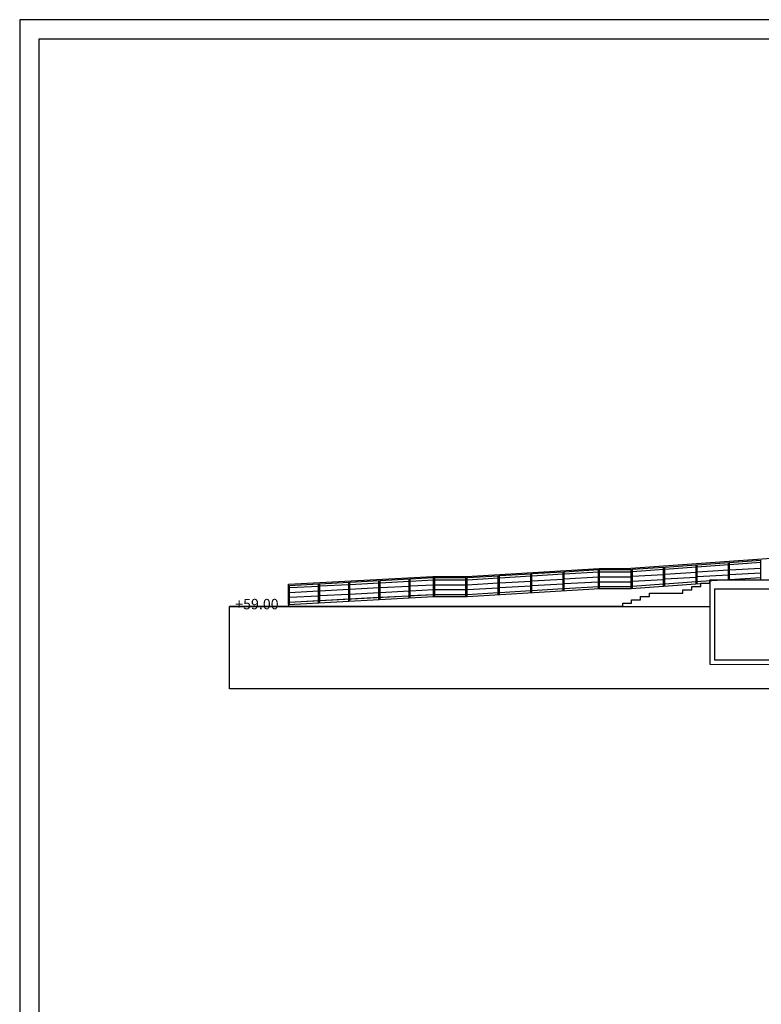
# Model space of a CAD drawing. Units: millimetres. Extents: x 70 to 215, y -8 to 95.
# Drawn here: x 70 to 103, y 51 to 95 of the extents above; entities that cross this region are included whole.
import ezdxf

# ---------------------------------------------------------------- set-up
doc = ezdxf.new("R2010")
doc.units = ezdxf.units.MM
doc.header["$MEASUREMENT"] = 0
for name, color, linetype in [('Muratura', 5, 'Continuous'), ('Proiezioni', 161, 'Continuous'), ('QUOTE', 7, 'Continuous'), ('Testo', 251, 'Continuous')]:
    doc.layers.add(name, color=color, linetype=linetype)

# ---------------------------------------------------------------- blocks, each defined once
blk = doc.blocks.new('tavola A1')
at = {"flags": 128}
blk.add_lwpolyline([(-840, 594), (-840, 0), (0, 0), (0, 594), (-840, 594)], dxfattribs=at)
blk.add_lwpolyline([(-835, 589), (-835, 5), (-5, 5), (-5, 589)], close=True, dxfattribs=at)

msp = doc.modelspace()

# ---------------------------------------------------------------- linework, layer by layer
at = {"layer": 'Muratura', "linetype": 'Continuous'}
for p, q in [((100.703, 69.635), (100.703, 65.853)), ((100.912, 69.235), (100.912, 66.035)), ((104.148, 66.035), (100.912, 66.035))]:
    msp.add_line(p, q, dxfattribs=at)
at = {"layer": 'Proiezioni', "linetype": 'Continuous'}
for p, q in [((95.715, 70.144), (95.715, 70.146)), ((97.189, 69.254), (97.189, 70.103)), ((97.239, 70.106), (98.639, 70.202)), ((97.239, 69.258), (97.239, 70.106)), ((98.639, 69.358), (98.639, 70.202)), ((98.689, 70.205), (100.089, 70.306)), ((98.689, 69.362), (98.689, 70.205)), ((100.089, 69.462), (100.089, 70.306)), ((100.139, 70.309), (102.989, 70.52)), ((100.139, 69.466), (100.139, 70.309)), ((101.539, 69.635), (101.539, 70.41)), ((101.589, 69.635), (101.589, 70.413)), ((102.989, 69.635), (102.989, 70.52)), ((87.234, 68.825), (87.234, 69.676)), ((87.284, 68.827), (87.284, 69.678)), ((88.333, 68.884), (88.333, 69.734)), ((88.383, 68.884), (88.383, 69.734)), ((89.783, 68.884), (89.783, 69.734)), ((89.833, 68.884), (89.833, 69.735)), ((91.233, 68.969), (91.233, 69.82)), ((91.283, 68.972), (91.283, 69.823)), ((92.683, 69.057), (92.683, 69.909)), ((92.733, 69.06), (92.733, 69.912)), ((94.133, 69.146), (94.133, 69.997)), ((94.183, 69.148), (94.183, 70)), ((95.715, 69.246), (95.715, 70.093)), ((95.715, 69.242), (95.715, 70.093)), ((95.765, 69.245), (95.765, 70.096)), ((97.189, 69.254), (97.189, 70.005)), ((98.69, 69.68), (100.089, 69.756)), ((100.14, 69.784), (101.539, 69.86)), ((101.589, 69.653), (102.989, 69.735)), ((101.59, 69.871), (102.989, 69.946)), ((81.834, 68.534), (81.834, 69.434)), ((81.884, 68.534), (81.884, 69.387)), ((83.184, 68.607), (83.184, 69.457)), ((83.234, 68.61), (83.234, 69.46)), ((84.534, 68.68), (84.534, 69.53)), ((84.584, 68.682), (84.584, 69.533)), ((85.884, 68.752), (85.884, 69.603)), ((85.934, 68.755), (85.934, 69.606)), ((89.834, 69.203), (91.233, 69.278)), ((91.284, 69.291), (92.683, 69.366)), ((92.734, 69.379), (94.133, 69.454)), ((94.184, 69.468), (95.715, 69.55)), ((97.189, 69.254), (100.296, 69.477)), ((97.239, 69.358), (98.639, 69.458)), ((97.24, 69.577), (98.639, 69.652)), ((98.689, 69.462), (100.089, 69.562)), ((100.139, 69.566), (100.289, 69.577)), ((100.289, 69.577), (101.539, 69.65)), ((100.703, 69.635), (100.703, 65.853)), ((81.884, 68.854), (83.184, 68.924)), ((83.234, 68.927), (84.534, 68.997)), ((83.234, 68.71), (84.529, 68.779)), ((84.584, 68.999), (85.884, 69.069)), ((84.584, 68.782), (85.879, 68.852)), ((85.934, 69.072), (87.234, 69.142)), ((85.934, 68.855), (87.229, 68.925)), ((87.284, 69.144), (88.333, 69.201)), ((87.284, 68.928), (88.333, 68.984)), ((96.803, 68.435), (79.185, 68.435)), ((81.834, 68.534), (81.834, 68.435)), ((81.884, 68.637), (83.179, 68.707))]:
    msp.add_line(p, q, dxfattribs=at)
at = {"layer": 'Proiezioni', "color": 5, "linetype": 'Continuous'}
msp.add_line((100.912, 69.235), (104.148, 69.235), dxfattribs=at)
at = {"layer": 'Proiezioni', "linetype": 'Continuous'}
for points in [[(81.834, 69.434), (88.306, 69.784), (89.803, 69.784), (95.746, 70.146), (97.168, 70.154), (103.885, 70.635)], [(95.765, 70.096), (97.17, 70.104), (97.189, 70.106)], [(97.239, 70.009), (98.639, 70.109)], [(98.689, 70.113), (100.089, 70.213)], [(100.139, 70.216), (101.539, 70.316)], [(101.589, 70.32), (102.989, 70.42)], [(101.59, 70.087), (102.989, 70.163)], [(85.934, 69.606), (87.234, 69.676)], [(87.284, 69.678), (88.307, 69.734), (88.333, 69.734)], [(88.383, 69.734), (89.783, 69.734)], [(89.833, 69.735), (91.233, 69.82)], [(89.839, 69.636), (91.239, 69.721)], [(91.283, 69.823), (92.683, 69.909)], [(91.289, 69.724), (92.683, 69.808)], [(92.733, 69.912), (94.133, 69.997)], [(92.733, 69.811), (94.133, 69.897)], [(92.734, 69.595), (94.133, 69.671)], [(94.183, 70), (95.715, 70.093)], [(94.184, 69.683), (95.715, 69.766)], [(94.189, 69.9), (95.715, 69.993)], [(95.77, 69.993), (97.189, 69.993)], [(95.77, 69.766), (97.189, 69.766)], [(97.24, 69.792), (98.639, 69.868)], [(98.69, 69.896), (100.089, 69.972)], [(100.14, 70), (101.539, 70.076)], [(171.893, 69.635), (171.893, 64.759), (103.032, 64.759), (79.185, 64.759), (79.185, 68.435), (100.703, 68.435), (100.703, 65.853), (169.076, 65.835)], [(81.834, 68.534), (88.33, 68.884), (89.83, 68.884), (95.776, 69.246), (97.196, 69.254)], [(81.884, 69.387), (83.184, 69.457)], [(81.89, 69.287), (83.19, 69.357)], [(83.234, 69.46), (84.534, 69.53)], [(83.24, 69.36), (84.54, 69.43)], [(84.584, 69.533), (85.884, 69.603)], [(84.584, 69.215), (85.884, 69.285)], [(84.59, 69.432), (85.89, 69.502)], [(85.934, 69.288), (87.234, 69.358)], [(85.94, 69.505), (87.24, 69.575)], [(87.284, 69.36), (88.333, 69.417)], [(87.29, 69.577), (88.333, 69.634)], [(88.383, 69.634), (89.783, 69.634)], [(88.388, 69.417), (89.788, 69.417)], [(89.834, 69.418), (91.233, 69.494)], [(91.284, 69.507), (92.683, 69.582)], [(92.733, 69.161), (94.133, 69.246)], [(94.183, 69.249), (95.715, 69.342)], [(95.77, 69.55), (97.189, 69.55)], [(95.77, 69.342), (97.189, 69.342)], [(81.829, 68.634), (88.328, 68.984), (88.333, 68.984)], [(81.884, 69.07), (83.184, 69.14)], [(83.234, 69.143), (84.534, 69.213)], [(88.383, 68.984), (89.783, 68.984)], [(88.388, 69.201), (89.788, 69.201)], [(89.833, 68.984), (91.233, 69.069)], [(91.283, 69.072), (92.683, 69.158)]]:
    msp.add_lwpolyline(points, dxfattribs=at)
at = {"layer": 'Proiezioni', "color": 5, "linetype": 'Continuous'}
for points in [[(99.503, 69.035), (99.503, 69.185), (99.903, 69.185), (99.903, 69.335), (100.303, 69.335), (100.303, 69.485), (100.703, 69.485), (100.703, 69.635), (145.176, 69.635)], [(96.803, 68.435), (96.803, 68.585), (97.203, 68.585), (97.203, 68.735), (97.603, 68.735), (97.603, 68.885), (98.003, 68.885), (98.003, 69.035), (99.503, 69.035)]]:
    msp.add_lwpolyline(points, dxfattribs=at)

# ---------------------------------------------------------------- block references
at = {"layer": 'QUOTE', "color": 5, "linetype": 'Continuous', "lineweight": -3, "xscale": 0.1730635620994733, "yscale": 0.1730635620994733, "zscale": 0.1730635620994733}
msp.add_blockref('tavola A1', (215.164, -8.083), dxfattribs=at)

# ---------------------------------------------------------------- texts
at = {"layer": 'Testo', "color": 1, "insert": (79.447, 68.316), "char_height": 0.46627, "width": 5.17894, "attachment_point": 7, "line_spacing_factor": 0.963855}
msp.add_mtext('{\\fArial|b0|i0|c0|p34;+59.00}', dxfattribs=at)

doc.saveas('drawing.dxf')
